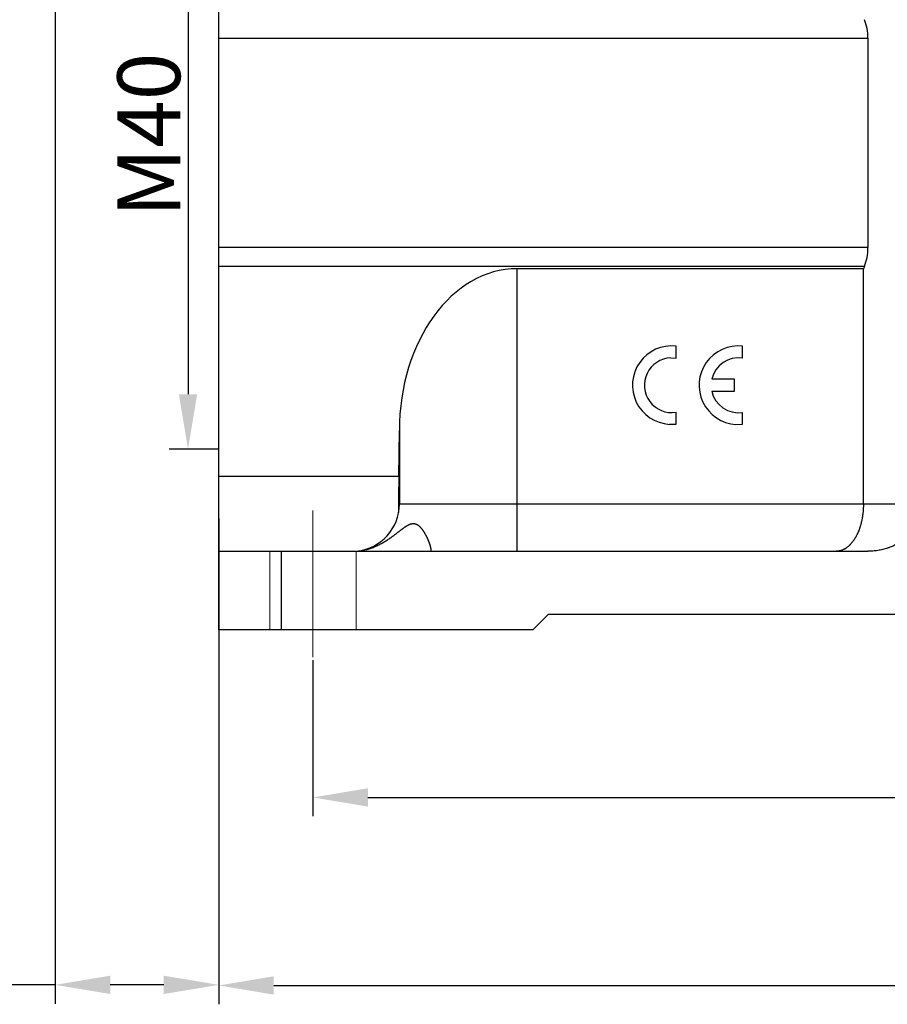
# Model space of a CAD drawing. Units: millimetres. Extents: x 1075 to 1669, y 474 to 894.
# Drawn here: x 1162 to 1217, y 694 to 757 of the extents above; entities that cross this region are included whole.
import ezdxf

# ---------------------------------------------------------------- set-up
doc = ezdxf.new("R2010")
doc.units = ezdxf.units.MM
doc.header["$LTSCALE"] = 65.395
doc.header["$PDMODE"] = 3
doc.header["$PDSIZE"] = 8
doc.linetypes.add('CENTER', pattern=[50.8, 31.75, -6.35, 6.35, -6.35])
doc.layers.get('0').update_dxf_attribs({"linetype": 'CONTINUOUS', "lineweight": 30})
doc.layers.get('Defpoints').update_dxf_attribs({"linetype": 'CONTINUOUS'})
doc.layers.add('1', color=7, linetype='CONTINUOUS')
doc.layers.add('SHELL', color=7, linetype='CONTINUOUS')
doc.layers.add('Dim', color=3, linetype='CONTINUOUS', lineweight=15)
doc.layers.add('Hat', color=6, linetype='CONTINUOUS', lineweight=13)
doc.styles.add('Romans字体', font='romans.shx', dxfattribs={"width": 0.75})
doc.dimstyles.new('01', dxfattribs={"dimtxt": 4, "dimasz": 3.5, "dimexe": 1.2, "dimexo": 0.2, "dimgap": 0.5, "dimtad": 1, "dimdsep": 46, "dimtxsty": 'Romans字体', "dimcen": 0, "dimclrd": 1, "dimclre": 6, "dimclrt": 4, "dimazin": 2, "dimtfac": 1, "dimtofl": 0, "dimtmove": 0, "dimatfit": 3, "dimfxl": 1, "dimtolj": 1, "dimtzin": 0, "dimarcsym": 0})

# ---------------------------------------------------------------- blocks, each defined once
blk = doc.blocks.new('*D126')
at = {"layer": 'Defpoints', "color": 0, "transparency": 16777216}
for p in [(1180.32, 716.352), (1285.32, 716.352), (1285.32, 707.413)]:
    blk.add_point(p, dxfattribs=at)
at = {"layer": 'Dim', "color": 6, "lineweight": -2, "transparency": 16777216}
for p, q in [((1180.32, 716.152), (1180.32, 706.213)), ((1285.32, 716.152), (1285.32, 706.213))]:
    blk.add_line(p, q, dxfattribs=at)
at = {"layer": 'Dim', "color": 1, "lineweight": -2, "transparency": 16777216}
blk.add_line((1183.82, 707.413), (1281.82, 707.413), dxfattribs=at)
at = {"layer": 'Dim', "color": 1, "transparency": 16777216}
for points in [[(1183.82, 707.997), (1183.82, 706.83), (1180.32, 707.413)], [(1281.82, 707.997), (1281.82, 706.83), (1285.32, 707.413)]]:
    blk.add_solid(points, dxfattribs=at)
at = {"layer": 'Dim', "color": 4, "lineweight": 0, "transparency": 16777216, "insert": (1232.82, 709.913), "char_height": 4, "attachment_point": 5, "style": 'Romans字体'}
blk.add_mtext('\\A1;105', dxfattribs=at)
blk = doc.blocks.new('*D130')
at = {"layer": 'Defpoints', "color": 0}
for p in [(1163.911, 788.984), (1174.32, 725.361), (1174.32, 695.479)]:
    blk.add_point(p, dxfattribs=at)
at = {"layer": 'Dim', "color": 6, "lineweight": -2}
for p, q in [((1163.911, 788.784), (1163.911, 694.279)), ((1174.32, 725.161), (1174.32, 694.279))]:
    blk.add_line(p, q, dxfattribs=at)
at = {"layer": 'Dim', "color": 1, "lineweight": -2}
for p, q in [((1163.911, 695.479), (1148.053, 695.479)), ((1170.82, 695.479), (1167.411, 695.479))]:
    blk.add_line(p, q, dxfattribs=at)
at = {"layer": 'Dim', "color": 1}
for points in [[(1167.411, 696.063), (1167.411, 694.896), (1163.911, 695.479)], [(1170.82, 696.063), (1170.82, 694.896), (1174.32, 695.479)]]:
    blk.add_solid(points, dxfattribs=at)
at = {"layer": 'Dim', "color": 4, "insert": (1153.34, 697.979), "char_height": 4, "attachment_point": 5, "style": 'Romans字体'}
blk.add_mtext('\\A1;10{\\fSimSun|b0|i0|c134|p2;.}4', dxfattribs=at)
blk = doc.blocks.new('*D132')
at = {"layer": 'Defpoints', "color": 0}
for p in [(1174.32, 725.361), (1291.32, 718.084), (1291.32, 695.441)]:
    blk.add_point(p, dxfattribs=at)
at = {"layer": 'Dim', "color": 6, "lineweight": -2}
for p, q in [((1174.32, 725.161), (1174.32, 694.241)), ((1291.32, 717.884), (1291.32, 694.241))]:
    blk.add_line(p, q, dxfattribs=at)
at = {"layer": 'Dim', "color": 1, "lineweight": -2}
blk.add_line((1177.82, 695.441), (1287.82, 695.441), dxfattribs=at)
at = {"layer": 'Dim', "color": 1}
for points in [[(1177.82, 696.024), (1177.82, 694.858), (1174.32, 695.441)], [(1287.82, 696.024), (1287.82, 694.858), (1291.32, 695.441)]]:
    blk.add_solid(points, dxfattribs=at)
at = {"layer": 'Dim', "color": 4, "insert": (1232.82, 697.941), "char_height": 4, "attachment_point": 5, "style": 'Romans字体'}
blk.add_mtext('\\A1;117', dxfattribs=at)
blk = doc.blocks.new('*D125')
at = {"layer": 'Defpoints', "color": 0}
for p in [(1174.52, 769.587), (1172.362, 729.587), (1174.52, 729.587)]:
    blk.add_point(p, dxfattribs=at)
at = {"layer": 'Dim', "color": 6, "lineweight": -2}
for p, q in [((1174.32, 769.587), (1171.162, 769.587)), ((1174.32, 729.587), (1171.162, 729.587))]:
    blk.add_line(p, q, dxfattribs=at)
at = {"layer": 'Dim', "color": 1, "lineweight": -2}
blk.add_line((1172.362, 766.087), (1172.362, 733.087), dxfattribs=at)
at = {"layer": 'Dim', "color": 1}
for points in [[(1171.779, 766.087), (1172.946, 766.087), (1172.362, 769.587)], [(1171.779, 733.087), (1172.946, 733.087), (1172.362, 729.587)]]:
    blk.add_solid(points, dxfattribs=at)
at = {"layer": 'Dim', "color": 4, "insert": (1169.862, 749.587), "char_height": 4, "attachment_point": 5, "rotation": 90, "style": 'Romans字体'}
blk.add_mtext('\\A1;M40', dxfattribs=at)

msp = doc.modelspace()

# ---------------------------------------------------------------- linework, layer by layer
at = {"color": 7, "linetype": 'Continuous'}
for p, q in [((1174.32, 753.067), (1174.32, 759.092)), ((1174.32, 755.753), (1215.659, 755.753)), ((1215.659, 755.753), (1215.659, 742.415)), ((1174.32, 739.229), (1174.32, 744.854)), ((1215.659, 742.415), (1174.32, 742.415)), ((1174.32, 741.238), (1215.438, 741.238)), ((1193.32, 723.084), (1193.32, 741.077)), ((1215.37, 741.077), (1193.32, 741.077)), ((1215.438, 741.238), (1215.37, 741.077)), ((1215.37, 726.084), (1215.37, 741.077)), ((1174.32, 718.084), (1174.32, 732.638)), ((1185.783, 727.849), (1185.82, 730.77)), ((1185.82, 730.77), (1185.82, 726.084)), ((1185.783, 727.849), (1174.32, 727.849)), ((1219.123, 726.084), (1185.82, 726.084)), ((1174.32, 723.084), (1215.659, 723.084)), ((1178.32, 718.084), (1178.32, 723.084)), ((1187.82, 723.19), (1187.82, 723.084)), ((1194.32, 718.084), (1195.32, 719.084)), ((1195.32, 719.084), (1270.32, 719.084)), ((1194.32, 718.084), (1174.32, 718.084))]:
    msp.add_line(p, q, dxfattribs=at)
for centre, radius, start, end in [((1182.82, 726.084), 3, 275.74751, 360), ((1182.862, 726.363), 3.279, 272.16788, 272.57359), ((1182.819, 726.079), 2.996, 273.63172, 273.85931), ((1182.815, 726.136), 3.052, 273.86627, 275.74984)]:
    msp.add_arc(centre, radius, start, end, dxfattribs=at)
for centre, major_axis, ratio, start_param, end_param in [((1214.504, 755.753), (0, 2), 0.57735, -1.570796, -0.941757), ((1214.504, 742.415), (0, 2), 0.57735, -2.199836, -1.570796), ((1193.32, 730.77), (0, 10.307), 0.727645, 0, 1.570796), ((1185.825, 726.084), (0, 3), 0.017455, 0.941757, 1.746736)]:
    msp.add_ellipse(centre, major_axis=major_axis, ratio=ratio, start_param=start_param, end_param=end_param, dxfattribs=at)
for points, knots in [([(1215.37, 726.084), (1215.37, 726.057), (1215.37, 726.004), (1215.368, 725.925), (1215.365, 725.846), (1215.359, 725.741), (1215.351, 725.636), (1215.341, 725.532), (1215.329, 725.429), (1215.315, 725.327), (1215.298, 725.226), (1215.285, 725.152), (1215.27, 725.078), (1215.255, 725.005), (1215.238, 724.933), (1215.22, 724.862), (1215.201, 724.792), (1215.182, 724.723), (1215.161, 724.655), (1215.14, 724.588), (1215.117, 724.522), (1215.086, 724.437), (1215.054, 724.354), (1215.019, 724.273), (1214.993, 724.214), (1214.965, 724.156), (1214.928, 724.081), (1214.89, 724.009), (1214.849, 723.939), (1214.819, 723.888), (1214.788, 723.839), (1214.746, 723.776), (1214.702, 723.716), (1214.657, 723.658), (1214.612, 723.603), (1214.566, 723.55), (1214.519, 723.501), (1214.472, 723.454), (1214.412, 723.399), (1214.339, 723.339), (1214.276, 723.294), (1214.225, 723.261), (1214.187, 723.238), (1214.149, 723.217), (1214.11, 723.197), (1214.072, 723.179), (1214.033, 723.163), (1213.994, 723.148), (1213.955, 723.134), (1213.915, 723.122), (1213.876, 723.112), (1213.837, 723.103), (1213.797, 723.096), (1213.757, 723.091), (1213.718, 723.087), (1213.678, 723.084), (1213.651, 723.084), (1213.638, 723.084)], [0, 0, 0, 0, 0.020989, 0.041968, 0.062918, 0.083823, 0.12544, 0.146128, 0.166717, 0.207543, 0.227757, 0.247823, 0.267729, 0.287466, 0.307024, 0.326393, 0.345565, 0.364533, 0.383288, 0.401825, 0.420138, 0.438221, 0.473679, 0.491048, 0.508173, 0.525051, 0.54168, 0.574188, 0.590068, 0.605698, 0.621079, 0.636212, 0.665743, 0.680147, 0.694313, 0.721947, 0.735426, 0.748684, 0.77456, 0.799627, 0.823939, 0.835832, 0.847561, 0.859133, 0.870558, 0.881845, 0.893005, 0.904048, 0.914984, 0.925824, 0.936579, 0.947262, 0.957883, 0.968456, 0.978993, 0.989503, 1, 1, 1, 1]), ([(1219.123, 726.084), (1219.123, 726.057), (1219.122, 726.004), (1219.119, 725.925), (1219.112, 725.846), (1219.104, 725.767), (1219.093, 725.688), (1219.08, 725.61), (1219.064, 725.532), (1219.046, 725.455), (1219.026, 725.378), (1219.004, 725.302), (1218.979, 725.226), (1218.952, 725.151), (1218.923, 725.077), (1218.891, 725.004), (1218.858, 724.932), (1218.823, 724.861), (1218.785, 724.791), (1218.746, 724.722), (1218.705, 724.654), (1218.662, 724.587), (1218.617, 724.522), (1218.57, 724.458), (1218.522, 724.394), (1218.455, 724.312), (1218.368, 724.212), (1218.276, 724.117), (1218.2, 724.044), (1218.121, 723.973), (1218.02, 723.887), (1217.894, 723.79), (1217.764, 723.7), (1217.629, 723.615), (1217.491, 723.537), (1217.35, 723.464), (1217.205, 723.398), (1217.082, 723.348), (1216.983, 723.311), (1216.883, 723.277), (1216.757, 723.237), (1216.603, 723.196), (1216.448, 723.162), (1216.292, 723.133), (1216.134, 723.111), (1215.976, 723.095), (1215.818, 723.086), (1215.712, 723.084), (1215.659, 723.084)], [0, 0, 0, 0, 0.015624, 0.031251, 0.046878, 0.062504, 0.07813, 0.093755, 0.109381, 0.125007, 0.140633, 0.156259, 0.171885, 0.18751, 0.203136, 0.218762, 0.234388, 0.250014, 0.265639, 0.281265, 0.296891, 0.312516, 0.328142, 0.343768, 0.359393, 0.375019, 0.406268, 0.437516, 0.453142, 0.468767, 0.500016, 0.531265, 0.562514, 0.593762, 0.625011, 0.65626, 0.687508, 0.718757, 0.734383, 0.750008, 0.781257, 0.812506, 0.843755, 0.875004, 0.906252, 0.937501, 0.968753, 1, 1, 1, 1]), ([(1183.009, 723.087), (1183.056, 723.089), (1183.15, 723.096), (1183.29, 723.111), (1183.428, 723.132), (1183.564, 723.158), (1183.697, 723.189), (1183.829, 723.224), (1183.958, 723.264), (1184.085, 723.309), (1184.209, 723.357), (1184.331, 723.408), (1184.45, 723.463), (1184.567, 723.521), (1184.681, 723.581), (1184.793, 723.644), (1184.903, 723.709), (1185.011, 723.776), (1185.116, 723.845), (1185.202, 723.903), (1185.27, 723.95), (1185.32, 723.986), (1185.37, 724.022), (1185.419, 724.058), (1185.468, 724.094), (1185.517, 724.131), (1185.565, 724.167), (1185.612, 724.203), (1185.659, 724.24), (1185.706, 724.276), (1185.753, 724.312), (1185.814, 724.36), (1185.874, 724.407), (1185.935, 724.453), (1185.972, 724.482), (1186.002, 724.505), (1186.032, 724.527), (1186.061, 724.549), (1186.091, 724.57), (1186.12, 724.591), (1186.156, 724.617), (1186.193, 724.642), (1186.222, 724.662), (1186.251, 724.681), (1186.28, 724.699), (1186.309, 724.717), (1186.33, 724.729), (1186.352, 724.741), (1186.373, 724.753), (1186.394, 724.764), (1186.416, 724.775), (1186.437, 724.785), (1186.458, 724.795), (1186.48, 724.803), (1186.501, 724.812), (1186.522, 724.819), (1186.543, 724.826), (1186.564, 724.832), (1186.584, 724.837), (1186.605, 724.842), (1186.626, 724.846), (1186.646, 724.849), (1186.667, 724.851), (1186.687, 724.852), (1186.707, 724.853), (1186.727, 724.852), (1186.746, 724.851), (1186.766, 724.849), (1186.785, 724.846), (1186.804, 724.842), (1186.823, 724.838), (1186.842, 724.833), (1186.861, 724.827), (1186.879, 724.82), (1186.897, 724.812), (1186.915, 724.804), (1186.932, 724.795), (1186.949, 724.786), (1186.972, 724.772), (1187, 724.754), (1187.033, 724.73), (1187.059, 724.709), (1187.08, 724.691), (1187.1, 724.673), (1187.125, 724.649), (1187.149, 724.624), (1187.168, 724.603), (1187.187, 724.582), (1187.206, 724.561), (1187.223, 724.539), (1187.241, 724.517), (1187.259, 724.495), (1187.276, 724.472), (1187.293, 724.449), (1187.313, 724.42), (1187.337, 724.385), (1187.361, 724.349), (1187.384, 724.314), (1187.406, 724.278), (1187.428, 724.241), (1187.456, 724.193), (1187.482, 724.145), (1187.508, 724.096), (1187.527, 724.06), (1187.545, 724.024), (1187.569, 723.976), (1187.591, 723.929), (1187.613, 723.882), (1187.628, 723.847), (1187.643, 723.812), (1187.662, 723.767), (1187.68, 723.722), (1187.698, 723.678), (1187.71, 723.646), (1187.721, 723.614), (1187.732, 723.583), (1187.742, 723.553), (1187.752, 723.523), (1187.761, 723.494), (1187.77, 723.465), (1187.778, 723.437), (1187.785, 723.41), (1187.791, 723.384), (1187.797, 723.359), (1187.803, 723.334), (1187.807, 723.311), (1187.811, 723.288), (1187.814, 723.267), (1187.817, 723.249), (1187.818, 723.236), (1187.819, 723.226), (1187.819, 723.217), (1187.82, 723.208), (1187.82, 723.199), (1187.82, 723.193), (1187.82, 723.19)], [0, 0, 0, 0, 0.022516, 0.04486, 0.067032, 0.089033, 0.110864, 0.132527, 0.154026, 0.175364, 0.196545, 0.217571, 0.238445, 0.25917, 0.279747, 0.300177, 0.32046, 0.340595, 0.360577, 0.380402, 0.390254, 0.400064, 0.40983, 0.419552, 0.429228, 0.438855, 0.448432, 0.457956, 0.467425, 0.476835, 0.486184, 0.495467, 0.513818, 0.522876, 0.531848, 0.536299, 0.540727, 0.549506, 0.553856, 0.558177, 0.566731, 0.575159, 0.579322, 0.583449, 0.591593, 0.595605, 0.599577, 0.603507, 0.607393, 0.611234, 0.61503, 0.618779, 0.62248, 0.626133, 0.629738, 0.633294, 0.636803, 0.640264, 0.643679, 0.647049, 0.650377, 0.653665, 0.656916, 0.660133, 0.66332, 0.66648, 0.669618, 0.672739, 0.675845, 0.678942, 0.682033, 0.685122, 0.688213, 0.691309, 0.694411, 0.697524, 0.700648, 0.703786, 0.706938, 0.713288, 0.719702, 0.726181, 0.729444, 0.732722, 0.739318, 0.745963, 0.749303, 0.752651, 0.759374, 0.762746, 0.766124, 0.772893, 0.776282, 0.779673, 0.786458, 0.793241, 0.800015, 0.806773, 0.813509, 0.820218, 0.826894, 0.840124, 0.846669, 0.853159, 0.859591, 0.865959, 0.878486, 0.884636, 0.890704, 0.896686, 0.902577, 0.914068, 0.919659, 0.925141, 0.930509, 0.93576, 0.940888, 0.945889, 0.950758, 0.95549, 0.960081, 0.964527, 0.968822, 0.972962, 0.976942, 0.980759, 0.984407, 0.987884, 0.991185, 0.992768, 0.994306, 0.995799, 0.997245, 0.998646, 1, 1, 1, 1])]:
    msp.add_open_spline(points, degree=3, knots=knots, dxfattribs=at)
at = {"layer": '1', "color": 7, "linetype": 'Continuous'}
for p, q in [((1203.438, 735.383), (1203.438, 736.147)), ((1207.679, 735.379), (1207.679, 736.142)), ((1203.098, 735.402), (1203.438, 735.383)), ((1207.162, 734.036), (1205.71, 734.036)), ((1207.162, 733.279), (1207.162, 734.036)), ((1205.708, 733.279), (1207.162, 733.279)), ((1203.438, 731.177), (1203.438, 731.931)), ((1207.679, 731.172), (1207.679, 731.927)), ((1203.012, 731.167), (1203.438, 731.177)), ((1207.253, 731.162), (1207.679, 731.172))]:
    msp.add_line(p, q, dxfattribs=at)
for centre, radius, start, end in [((1203.164, 733.662), 2.5, 83.72504, 266.51342), ((1207.405, 733.657), 2.5, 83.72504, 266.51342), ((1203.173, 733.657), 1.746, 92.44573, 278.72069), ((1207.414, 733.653), 1.746, 81.27931, 167.33632), ((1207.414, 733.653), 1.746, 192.35664, 278.72069)]:
    msp.add_arc(centre, radius, start, end, dxfattribs=at)
at = {"layer": 'Hat', "color": 1, "linetype": 'CENTER', "lineweight": 0, "ltscale": 0.5}
for p, q in [((1180.32, 716.352), (1180.32, 725.683)), ((1177.57, 718.084), (1177.57, 723.084)), ((1183.07, 718.084), (1183.07, 723.084))]:
    msp.add_line(p, q, dxfattribs=at)
at = {"layer": 'SHELL', "color": 7, "linetype": 'Continuous'}
for p, q in [((1174.32, 744.854), (1174.32, 753.067)), ((1174.32, 732.638), (1174.32, 739.229))]:
    msp.add_line(p, q, dxfattribs=at)

# ---------------------------------------------------------------- dimensions: what is measured, and where the dimension line sits
at = {"layer": 'Dim'}
dim = msp.add_linear_dim(base=(1174.32, 695.479), p1=(1163.911, 788.984), p2=(1174.32, 725.361), text='10{\\fSimSun|b0|i0|c134|p2;.}4', dimstyle='01', dxfattribs=at)
dim.commit()
dim.dimension.update_dxf_attribs({"geometry": '*D130', "text_midpoint": (1153.34, 695.479), "dimtype": 160})
dim = msp.add_linear_dim(base=(1172.362, 729.587), p1=(1174.52, 769.587), p2=(1174.52, 729.587), angle=90, text='M<>', dimstyle='01', dxfattribs=at)
dim.commit()
dim.dimension.update_dxf_attribs({"geometry": '*D125', "text_midpoint": (1172.362, 749.587), "dimtype": 160})
dim = msp.add_linear_dim(base=(1291.32, 695.441), p1=(1174.32, 725.361), p2=(1291.32, 718.084), dimstyle='01', dxfattribs=at)
dim.commit()
dim.dimension.update_dxf_attribs({"geometry": '*D132', "text_midpoint": (1232.82, 697.941)})
at = {"layer": 'Dim', "lineweight": 0}
dim = msp.add_linear_dim(base=(1285.32, 707.413), p1=(1180.32, 716.352), p2=(1285.32, 716.352), dimstyle='01', dxfattribs=at)
dim.commit()
dim.dimension.update_dxf_attribs({"geometry": '*D126', "text_midpoint": (1232.82, 709.913)})

doc.saveas('drawing.dxf')
